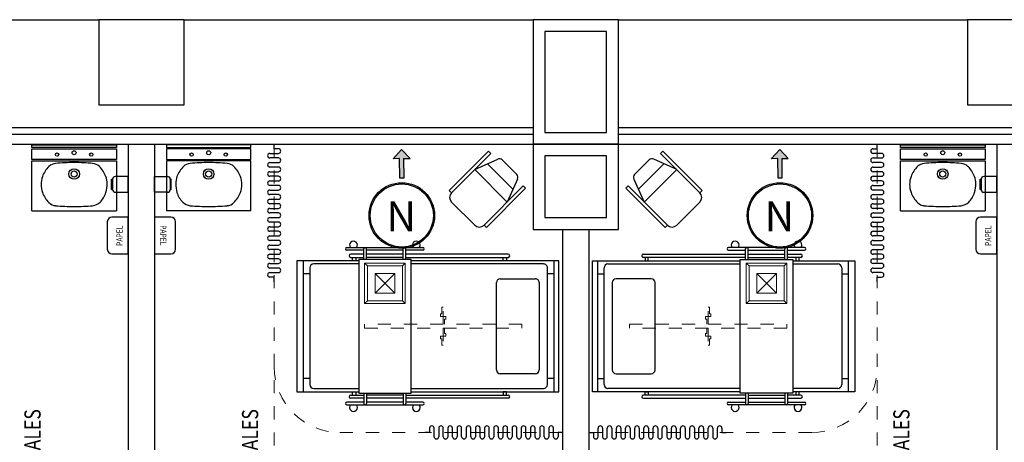
# Model space of a CAD drawing. Extents: x 1786 to 3000, y -697 to -285.
# Drawn here: x 2283 to 2291, y -569 to -566 of the extents above; entities that cross this region are included whole.
import ezdxf

# ---------------------------------------------------------------- set-up
doc = ezdxf.new("R2010")
doc.units = 0
doc.header["$LTSCALE"] = 0.5
doc.header["$MEASUREMENT"] = 0
doc.linetypes.add('DIVIDE5', pattern=[0.24, 0.12, -0.04, 0, -0.04, 0, -0.04])
doc.linetypes.add('HIDDEN5', pattern=[0.07, 0.04, -0.03])
doc.layers.get('0').update_dxf_attribs({"linetype": 'CONTINUOUS'})
for name, color, linetype in [('17_NEGRO', 7, 'CONTINUOUS'), ('CANCELES', 151, 'CONTINUOUS'), ('COLUMNAS', 7, 'CONTINUOUS'), ('MUROS', 7, 'CONTINUOUS'), ('MUROSBAJOS', 5, 'CONTINUOUS'), ('registro', 7, 'CONTINUOUS')]:
    doc.layers.add(name, color=color, linetype=linetype)
doc.layers.add('Alumbrado', color=5, linetype='CONTINUOUS', lineweight=40)
doc.layers.add('TEXTOS', color=7, linetype='CONTINUOUS', lineweight=13)
doc.styles.add('01_ Planta Baja$0$Standard', font='txt')
doc.styles.add('ROMANS', font='romans')
doc.styles.add('sw80', font='swissel.ttf', dxfattribs={"height": 0.1524})

# ---------------------------------------------------------------- blocks, each defined once
blk = doc.blocks.new('A$C0227033D')
at = {"linetype": 'Continuous'}
h = blk.add_hatch(color=256, dxfattribs=at)
h.dxf.hatch_style = 1
h.paths.add_polyline_path([(0.0045, 0.1623), (-0.0605, 0.0923), (-0.0105, 0.0923), (-0.0105, -0.0577), (0.0195, -0.0577), (0.0195, 0.0923), (0.0695, 0.0923)])
for p, q in [((0.0045, 0.1623), (-0.0605, 0.0923)), ((0.0045, 0.1623), (0.0695, 0.0923)), ((-0.0105, 0.0923), (-0.0605, 0.0923)), ((-0.0105, 0.0923), (-0.0105, -0.0577)), ((0.0195, -0.0577), (0.0195, 0.0923)), ((0.0195, 0.0923), (0.0695, 0.0923)), ((-0.0105, -0.0577), (0.0195, -0.0577))]:
    blk.add_line(p, q, dxfattribs=at)

msp = doc.modelspace()

# ---------------------------------------------------------------- linework, layer by layer
at = {"color": 9, "true_color": 0xc7c8ca}
for p, q in [((2283.294, -566.8597), (2283.9391, -566.8597)), ((2283.294, -566.8799), (2283.294, -566.8597)), ((2283.9391, -566.8799), (2283.294, -566.8799)), ((2283.294, -566.8899), (2283.9391, -566.8899)), ((2283.294, -566.9706), (2283.294, -566.8899)), ((2283.9391, -566.8597), (2283.9391, -566.8799)), ((2283.9391, -566.8899), (2283.9391, -566.9706)), ((2284.9652, -566.8597), (2284.3201, -566.8597)), ((2284.3201, -566.8597), (2284.3201, -566.8799)), ((2284.3201, -566.8799), (2284.9652, -566.8799)), ((2284.9652, -566.8899), (2284.3201, -566.8899)), ((2284.3201, -566.8899), (2284.3201, -566.9706)), ((2284.9652, -566.8799), (2284.9652, -566.8597)), ((2284.9652, -566.9706), (2284.9652, -566.8899)), ((2285.142, -566.8891), (2285.142, -566.8541)), ((2285.1745, -566.8891), (2285.142, -566.8891)), ((2289.7097, -566.8891), (2289.7422, -566.8891)), ((2289.7422, -566.8891), (2289.7422, -566.8541)), ((2289.919, -566.8597), (2290.5641, -566.8597)), ((2289.919, -566.8799), (2289.919, -566.8597)), ((2290.5641, -566.8799), (2289.919, -566.8799)), ((2289.919, -566.8899), (2290.5641, -566.8899)), ((2289.919, -566.9706), (2289.919, -566.8899)), ((2290.5641, -566.8597), (2290.5641, -566.8799)), ((2290.5641, -566.8899), (2290.5641, -566.9706)), ((2283.9391, -566.9706), (2283.294, -566.9706)), ((2284.3201, -566.9706), (2284.9652, -566.9706)), ((2285.1095, -566.9241), (2285.1745, -566.9241)), ((2285.1745, -566.9591), (2285.1095, -566.9591)), ((2286.7771, -566.9075), (2286.4775, -567.2072)), ((2286.4951, -567.2248), (2286.7948, -566.9252)), ((2286.6719, -567.0481), (2286.8475, -566.9683)), ((2286.7948, -566.9252), (2286.7771, -566.9075)), ((2286.8811, -566.9744), (2286.9931, -567.0864)), ((2288.0031, -566.9744), (2287.8911, -567.0864)), ((2288.2123, -567.0481), (2288.0367, -566.9683)), ((2288.0894, -566.9252), (2288.1071, -566.9075)), ((2288.3891, -567.2248), (2288.0894, -566.9252)), ((2288.1071, -566.9075), (2288.4067, -567.2072)), ((2289.7747, -566.9241), (2289.7097, -566.9241)), ((2289.7097, -566.9591), (2289.7747, -566.9591)), ((2290.5641, -566.9706), (2289.919, -566.9706)), ((2283.294, -566.9807), (2283.9391, -566.9807)), ((2283.294, -567.3637), (2283.294, -566.9807)), ((2283.9391, -566.9807), (2283.9391, -567.3637)), ((2284.9652, -566.9807), (2284.3201, -566.9807)), ((2284.3201, -566.9807), (2284.3201, -567.3637)), ((2284.9652, -567.3637), (2284.9652, -566.9807)), ((2285.1095, -566.9941), (2285.1745, -566.9941)), ((2285.1745, -567.0291), (2285.1095, -567.0291)), ((2286.9194, -567.2956), (2286.6719, -567.0481)), ((2286.7692, -567.0039), (2286.9636, -567.1983)), ((2288.115, -567.0039), (2287.9206, -567.1983)), ((2287.9648, -567.2956), (2288.2123, -567.0481)), ((2289.7747, -566.9941), (2289.7097, -566.9941)), ((2289.7097, -567.0291), (2289.7747, -567.0291)), ((2289.919, -566.9807), (2290.5641, -566.9807)), ((2289.919, -567.3637), (2289.919, -566.9807)), ((2290.5641, -566.9807), (2290.5641, -567.3637)), ((2283.9019, -567.2007), (2283.9019, -567.1207)), ((2283.9019, -567.1207), (2283.9096, -567.1207)), ((2283.9096, -567.1207), (2283.9096, -567.2007)), ((2284.0296, -567.1007), (2283.9296, -567.1007)), ((2284.0296, -567.2207), (2284.0296, -567.1007)), ((2284.2296, -567.2207), (2284.2296, -567.1007)), ((2284.2296, -567.1007), (2284.3296, -567.1007)), ((2284.3573, -567.1207), (2284.3496, -567.1207)), ((2284.3496, -567.1207), (2284.3496, -567.2007)), ((2284.3573, -567.2007), (2284.3573, -567.1207)), ((2285.1095, -567.0641), (2285.1745, -567.0641)), ((2285.1745, -567.0991), (2285.1095, -567.0991)), ((2286.9992, -567.12), (2286.9194, -567.2956)), ((2287.885, -567.12), (2287.9648, -567.2956)), ((2289.7747, -567.0641), (2289.7097, -567.0641)), ((2289.7097, -567.0991), (2289.7747, -567.0991)), ((2290.5269, -567.2007), (2290.5269, -567.1207)), ((2290.5269, -567.1207), (2290.5346, -567.1207)), ((2290.5346, -567.1207), (2290.5346, -567.2007)), ((2290.6546, -567.1007), (2290.5546, -567.1007)), ((2290.6546, -567.2207), (2290.6546, -567.1007)), ((2283.9019, -567.2007), (2283.9096, -567.2007)), ((2284.3573, -567.2007), (2284.3496, -567.2007)), ((2285.1095, -567.1341), (2285.1745, -567.1341)), ((2285.1745, -567.1691), (2285.1095, -567.1691)), ((2285.1095, -567.2041), (2285.1745, -567.2041)), ((2286.7426, -567.4723), (2287.0423, -567.1727)), ((2287.0599, -567.1904), (2286.7603, -567.49)), ((2287.0423, -567.1727), (2287.0599, -567.1904)), ((2287.8419, -567.1727), (2287.8243, -567.1904)), ((2287.8243, -567.1904), (2288.1239, -567.49)), ((2288.1416, -567.4723), (2287.8419, -567.1727)), ((2289.7747, -567.1341), (2289.7097, -567.1341)), ((2289.7097, -567.1691), (2289.7747, -567.1691)), ((2289.7747, -567.2041), (2289.7097, -567.2041)), ((2290.5269, -567.2007), (2290.5346, -567.2007)), ((2283.9296, -567.2207), (2284.0296, -567.2207)), ((2284.3296, -567.2207), (2284.2296, -567.2207)), ((2285.1745, -567.2391), (2285.1095, -567.2391)), ((2285.1095, -567.2741), (2285.1745, -567.2741)), ((2286.4775, -567.2072), (2286.4951, -567.2248)), ((2288.4067, -567.2072), (2288.3891, -567.2248)), ((2289.7097, -567.2391), (2289.7747, -567.2391)), ((2289.7747, -567.2741), (2289.7097, -567.2741)), ((2290.5546, -567.2207), (2290.6546, -567.2207)), ((2285.1745, -567.3091), (2285.1095, -567.3091)), ((2285.1095, -567.3441), (2285.1745, -567.3441)), ((2286.6719, -567.4723), (2286.4951, -567.2956)), ((2288.2123, -567.4723), (2288.3891, -567.2956)), ((2289.7097, -567.3091), (2289.7747, -567.3091)), ((2289.7747, -567.3441), (2289.7097, -567.3441)), ((2283.294, -567.3637), (2283.9391, -567.3637)), ((2284.0296, -567.4113), (2283.9046, -567.4113)), ((2284.0296, -567.6913), (2284.0296, -567.4113)), ((2284.3546, -567.4113), (2284.2296, -567.4113)), ((2284.2296, -567.4113), (2284.2296, -567.6913)), ((2284.9652, -567.3637), (2284.3201, -567.3637)), ((2285.142, -567.3791), (2285.1095, -567.3791)), ((2285.1095, -567.4141), (2285.1745, -567.4141)), ((2285.1745, -567.3791), (2285.142, -567.3791)), ((2289.7097, -567.3791), (2289.7422, -567.3791)), ((2289.7747, -567.4141), (2289.7097, -567.4141)), ((2289.7422, -567.3791), (2289.7747, -567.3791)), ((2289.919, -567.3637), (2290.5641, -567.3637)), ((2290.6546, -567.4113), (2290.5296, -567.4113)), ((2290.6546, -567.6913), (2290.6546, -567.4113)), ((2283.8696, -567.4463), (2283.8696, -567.6563)), ((2284.3896, -567.6563), (2284.3896, -567.4463)), ((2285.1745, -567.4491), (2285.1095, -567.4491)), ((2285.1095, -567.4841), (2285.1745, -567.4841)), ((2286.7603, -567.49), (2286.7426, -567.4723)), ((2288.1239, -567.49), (2288.1416, -567.4723)), ((2289.7097, -567.4491), (2289.7747, -567.4491)), ((2289.7747, -567.4841), (2289.7097, -567.4841)), ((2290.4946, -567.4463), (2290.4946, -567.6563)), ((2285.1745, -567.5191), (2285.1095, -567.5191)), ((2285.1095, -567.5541), (2285.1745, -567.5541)), ((2289.7097, -567.5191), (2289.7747, -567.5191)), ((2289.7747, -567.5541), (2289.7097, -567.5541)), ((2285.1745, -567.5891), (2285.1095, -567.5891)), ((2285.1095, -567.6241), (2285.1745, -567.6241)), ((2285.6967, -567.6435), (2286.2767, -567.6435)), ((2285.8267, -567.7335), (2285.8267, -567.6535)), ((2285.8467, -567.7335), (2285.8467, -567.6535)), ((2286.1267, -567.7335), (2286.1267, -567.6535)), ((2286.1467, -567.7335), (2286.1467, -567.6535)), ((2289.1875, -567.6435), (2288.6075, -567.6435)), ((2288.7375, -567.7335), (2288.7375, -567.6535)), ((2288.7575, -567.7335), (2288.7575, -567.6535)), ((2289.0375, -567.7335), (2289.0375, -567.6535)), ((2289.0575, -567.7335), (2289.0575, -567.6535)), ((2289.7097, -567.5891), (2289.7747, -567.5891)), ((2289.7747, -567.6241), (2289.7097, -567.6241)), ((2283.9046, -567.6913), (2284.0296, -567.6913)), ((2284.2296, -567.6913), (2284.3546, -567.6913)), ((2285.1745, -567.6591), (2285.1095, -567.6591)), ((2285.1095, -567.6941), (2285.1745, -567.6941)), ((2285.1745, -567.7291), (2285.1095, -567.7291)), ((2285.8267, -567.6635), (2285.6967, -567.6635)), ((2285.8267, -567.6935), (2285.7262, -567.6935)), ((2285.7262, -567.7185), (2285.8267, -567.7185)), ((2285.7387, -567.7435), (2285.7387, -567.7185)), ((2285.7637, -567.7185), (2285.7637, -567.7435)), ((2286.1267, -567.6635), (2285.8467, -567.6635)), ((2286.1267, -567.6935), (2285.8467, -567.6935)), ((2286.1267, -567.7185), (2285.8467, -567.7185)), ((2286.2767, -567.6635), (2286.1467, -567.6635)), ((2286.9262, -567.6935), (2286.1467, -567.6935)), ((2286.1467, -567.7185), (2286.9262, -567.7185)), ((2286.8887, -567.7435), (2286.8887, -567.7185)), ((2286.9137, -567.7185), (2286.9137, -567.7435)), ((2287.958, -567.6935), (2288.7375, -567.6935)), ((2288.7375, -567.7185), (2287.958, -567.7185)), ((2287.9705, -567.7185), (2287.9705, -567.7435)), ((2287.9955, -567.7435), (2287.9955, -567.7185)), ((2288.6075, -567.6635), (2288.7375, -567.6635)), ((2288.7575, -567.6635), (2289.0375, -567.6635)), ((2288.7575, -567.6935), (2289.0375, -567.6935)), ((2288.7575, -567.7185), (2289.0375, -567.7185)), ((2289.0575, -567.6635), (2289.1875, -567.6635)), ((2289.0575, -567.6935), (2289.158, -567.6935)), ((2289.158, -567.7185), (2289.0575, -567.7185)), ((2289.1205, -567.7185), (2289.1205, -567.7435)), ((2289.1455, -567.7435), (2289.1455, -567.7185)), ((2289.7097, -567.6591), (2289.7747, -567.6591)), ((2289.7747, -567.6941), (2289.7097, -567.6941)), ((2289.7097, -567.7291), (2289.7747, -567.7291)), ((2290.5296, -567.6913), (2290.6546, -567.6913)), ((2285.1095, -567.7641), (2285.1745, -567.7641)), ((2285.1745, -567.7991), (2285.1095, -567.7991)), ((2285.7867, -567.7435), (2285.3137, -567.7436)), ((2285.3137, -567.7436), (2285.3137, -568.7436)), ((2285.3637, -567.7436), (2285.3637, -568.7436)), ((2285.4137, -567.7985), (2285.4137, -568.6885)), ((2285.7867, -567.7685), (2285.4437, -567.7685)), ((2285.7637, -567.7435), (2285.7387, -567.7435)), ((2286.1867, -567.7335), (2285.7867, -567.7335)), ((2285.7867, -567.7335), (2285.7867, -568.7535)), ((2286.1867, -568.7535), (2286.1867, -567.7335)), ((2287.3137, -567.7435), (2286.1867, -567.7435)), ((2287.1962, -567.7685), (2286.1867, -567.7685)), ((2286.9137, -567.7435), (2286.8887, -567.7435)), ((2287.2262, -568.6885), (2287.2262, -567.7985)), ((2287.2762, -567.7435), (2287.2762, -568.7435)), ((2287.3137, -568.7435), (2287.3137, -567.7435)), ((2287.5705, -568.7435), (2287.5705, -567.7435)), ((2287.5705, -567.7435), (2288.6975, -567.7435)), ((2287.608, -567.7435), (2287.608, -568.7435)), ((2287.658, -568.6885), (2287.658, -567.7985)), ((2287.688, -567.7685), (2288.6975, -567.7685)), ((2287.9705, -567.7435), (2287.9955, -567.7435)), ((2288.6975, -568.7535), (2288.6975, -567.7335)), ((2288.6975, -567.7335), (2289.0975, -567.7335)), ((2289.0975, -567.7335), (2289.0975, -568.7535)), ((2289.0975, -567.7435), (2289.5705, -567.7436)), ((2289.0975, -567.7685), (2289.4405, -567.7685)), ((2289.1205, -567.7435), (2289.1455, -567.7435)), ((2289.4705, -567.7985), (2289.4705, -568.6885)), ((2289.5205, -567.7436), (2289.5205, -568.7436)), ((2289.5705, -567.7436), (2289.5705, -568.7436)), ((2289.7747, -567.7641), (2289.7097, -567.7641)), ((2289.7097, -567.7991), (2289.7747, -567.7991)), ((2285.1095, -567.8341), (2285.1745, -567.8341)), ((2285.142, -567.8691), (2285.1095, -567.8691)), ((2285.142, -567.9041), (2285.142, -567.8691)), ((2285.4137, -567.8435), (2285.3637, -567.8435)), ((2286.8668, -567.881), (2287.1337, -567.881)), ((2287.2762, -567.8435), (2287.2262, -567.8435)), ((2287.608, -567.8435), (2287.658, -567.8435)), ((2288.0174, -567.881), (2287.7505, -567.881)), ((2289.4705, -567.8435), (2289.5205, -567.8435)), ((2289.7747, -567.8341), (2289.7097, -567.8341)), ((2289.7422, -567.9041), (2289.7422, -567.8691)), ((2289.7422, -567.8691), (2289.7747, -567.8691)), ((2286.8368, -568.576), (2286.8368, -567.911)), ((2287.1637, -567.911), (2287.1637, -568.576)), ((2287.7205, -567.911), (2287.7205, -568.576)), ((2288.0473, -568.576), (2288.0474, -567.911)), ((2287.1337, -568.606), (2286.8668, -568.606)), ((2287.7505, -568.606), (2288.0173, -568.606)), ((2285.4137, -568.6435), (2285.3637, -568.6435)), ((2287.2762, -568.6435), (2287.2262, -568.6435)), ((2287.608, -568.6435), (2287.658, -568.6435)), ((2289.4705, -568.6435), (2289.5205, -568.6435)), ((2285.3137, -568.7436), (2285.7867, -568.7435)), ((2285.4437, -568.7185), (2285.7867, -568.7185)), ((2285.7262, -568.7685), (2285.8267, -568.7685)), ((2285.7387, -568.7435), (2285.7637, -568.7435)), ((2285.7387, -568.7685), (2285.7387, -568.7435)), ((2285.7637, -568.7435), (2285.7637, -568.7685)), ((2285.7867, -568.7535), (2286.1867, -568.7535)), ((2285.8267, -568.7535), (2285.8267, -568.8335)), ((2285.8467, -568.7535), (2285.8467, -568.8335)), ((2286.1267, -568.7685), (2285.8467, -568.7685)), ((2286.1267, -568.7535), (2286.1267, -568.8335)), ((2286.1467, -568.7535), (2286.1467, -568.8335)), ((2286.1467, -568.7685), (2286.9262, -568.7685)), ((2286.1867, -568.7185), (2287.1962, -568.7185)), ((2286.1867, -568.7435), (2287.3137, -568.7435)), ((2286.8887, -568.7435), (2286.8887, -568.7685)), ((2286.9137, -568.7435), (2286.8887, -568.7435)), ((2286.9137, -568.7685), (2286.9137, -568.7435)), ((2288.6975, -568.7435), (2287.5705, -568.7435)), ((2288.6975, -568.7185), (2287.688, -568.7185)), ((2288.7375, -568.7685), (2287.958, -568.7685)), ((2287.9705, -568.7435), (2287.9955, -568.7435)), ((2287.9705, -568.7685), (2287.9705, -568.7435)), ((2287.9955, -568.7435), (2287.9955, -568.7685)), ((2289.0975, -568.7535), (2288.6975, -568.7535)), ((2288.7375, -568.7535), (2288.7375, -568.8335)), ((2288.7575, -568.7535), (2288.7575, -568.8335)), ((2288.7575, -568.7685), (2289.0375, -568.7685)), ((2289.0375, -568.7535), (2289.0375, -568.8335)), ((2289.0575, -568.7535), (2289.0575, -568.8335)), ((2289.158, -568.7685), (2289.0575, -568.7685)), ((2289.4405, -568.7185), (2289.0975, -568.7185)), ((2289.5705, -568.7436), (2289.0975, -568.7435)), ((2289.1205, -568.7435), (2289.1205, -568.7685)), ((2289.1455, -568.7435), (2289.1205, -568.7435)), ((2289.1455, -568.7685), (2289.1455, -568.7435)), ((2285.8267, -568.8235), (2285.6967, -568.8235)), ((2285.6967, -568.8435), (2286.2767, -568.8435)), ((2285.8267, -568.7935), (2285.7262, -568.7935)), ((2286.1267, -568.7935), (2285.8467, -568.7935)), ((2286.1267, -568.8235), (2285.8467, -568.8235)), ((2286.9262, -568.7935), (2286.1467, -568.7935)), ((2286.2767, -568.8235), (2286.1467, -568.8235)), ((2287.958, -568.7935), (2288.7375, -568.7935)), ((2288.6075, -568.8235), (2288.7375, -568.8235)), ((2289.1875, -568.8435), (2288.6075, -568.8435)), ((2288.7575, -568.7935), (2289.0375, -568.7935)), ((2288.7575, -568.8235), (2289.0375, -568.8235)), ((2289.0575, -568.7935), (2289.158, -568.7935)), ((2289.0575, -568.8235), (2289.1875, -568.8235)), ((2286.3271, -569.054), (2286.2921, -569.054)), ((2286.3271, -569.0215), (2286.3271, -569.054)), ((2286.3621, -569.0865), (2286.3621, -569.0215)), ((2286.3971, -569.0215), (2286.3971, -569.0865)), ((2286.4321, -569.0865), (2286.4321, -569.0215)), ((2286.4671, -569.0215), (2286.4671, -569.0865)), ((2286.5021, -569.0865), (2286.5021, -569.0215)), ((2286.5371, -569.0215), (2286.5371, -569.0865)), ((2286.5721, -569.0865), (2286.5721, -569.0215)), ((2286.6071, -569.0215), (2286.6071, -569.0865)), ((2286.6421, -569.0865), (2286.6421, -569.0215)), ((2286.6771, -569.0215), (2286.6771, -569.0865)), ((2286.7121, -569.0865), (2286.7121, -569.0215)), ((2286.7471, -569.0215), (2286.7471, -569.0865)), ((2286.7821, -569.0865), (2286.7821, -569.0215)), ((2286.8171, -569.0215), (2286.8171, -569.054)), ((2286.8171, -569.054), (2286.8171, -569.0865)), ((2286.8521, -569.0865), (2286.8521, -569.0215)), ((2286.8871, -569.0215), (2286.8871, -569.0865)), ((2286.9221, -569.0865), (2286.9221, -569.0215)), ((2286.9571, -569.0215), (2286.9571, -569.0865)), ((2286.9921, -569.0865), (2286.9921, -569.0215)), ((2287.0271, -569.0215), (2287.0271, -569.0865)), ((2287.0621, -569.0865), (2287.0621, -569.0215)), ((2287.0971, -569.0215), (2287.0971, -569.0865)), ((2287.1321, -569.0865), (2287.1321, -569.0215)), ((2287.1671, -569.0215), (2287.1671, -569.0865)), ((2287.2021, -569.0865), (2287.2021, -569.0215)), ((2287.2371, -569.0215), (2287.2371, -569.0865)), ((2287.2721, -569.0865), (2287.2721, -569.0215)), ((2287.3421, -569.054), (2287.3071, -569.054)), ((2287.3071, -569.054), (2287.3071, -569.0865)), ((2287.5421, -569.054), (2287.5771, -569.054)), ((2287.5771, -569.054), (2287.5771, -569.0865)), ((2287.6121, -569.0865), (2287.6121, -569.0215)), ((2287.6471, -569.0215), (2287.6471, -569.0865)), ((2287.6821, -569.0865), (2287.6821, -569.0215)), ((2287.7171, -569.0215), (2287.7171, -569.0865)), ((2287.7521, -569.0865), (2287.7521, -569.0215)), ((2287.7871, -569.0215), (2287.7871, -569.0865)), ((2287.8221, -569.0865), (2287.8221, -569.0215)), ((2287.8571, -569.0215), (2287.8571, -569.0865)), ((2287.8921, -569.0865), (2287.8921, -569.0215)), ((2287.9271, -569.0215), (2287.9271, -569.0865)), ((2287.9621, -569.0865), (2287.9621, -569.0215)), ((2287.9971, -569.0215), (2287.9971, -569.0865)), ((2288.0321, -569.0865), (2288.0321, -569.0215)), ((2288.0671, -569.0215), (2288.0671, -569.054)), ((2288.0671, -569.054), (2288.0671, -569.0865)), ((2288.1021, -569.0865), (2288.1021, -569.0215)), ((2288.1371, -569.0215), (2288.1371, -569.0865)), ((2288.1721, -569.0865), (2288.1721, -569.0215)), ((2288.2071, -569.0215), (2288.2071, -569.0865)), ((2288.2421, -569.0865), (2288.2421, -569.0215)), ((2288.2771, -569.0215), (2288.2771, -569.0865)), ((2288.3121, -569.0865), (2288.3121, -569.0215)), ((2288.3471, -569.0215), (2288.3471, -569.0865)), ((2288.3821, -569.0865), (2288.3821, -569.0215)), ((2288.4171, -569.0215), (2288.4171, -569.0865)), ((2288.4521, -569.0865), (2288.4521, -569.0215)), ((2288.4871, -569.0215), (2288.4871, -569.0865)), ((2288.5221, -569.0865), (2288.5221, -569.0215)), ((2288.5571, -569.0215), (2288.5571, -569.054)), ((2288.5571, -569.054), (2288.5921, -569.054))]:
    msp.add_line(p, q, dxfattribs=at)
at = {"color": 9, "linetype": 'HIDDEN5', "lineweight": 5, "true_color": 0xc7c8ca}
for p, q in [((2286.4318, -568.0985), (2286.4218, -568.0985)), ((2286.4218, -568.0985), (2286.4218, -568.1485)), ((2286.4318, -568.2285), (2286.4318, -568.0985)), ((2288.4524, -568.2285), (2288.4524, -568.0985)), ((2288.4524, -568.0985), (2288.4624, -568.0985)), ((2288.4624, -568.0985), (2288.4624, -568.1485)), ((2286.4218, -568.1485), (2286.4118, -568.1485)), ((2286.4118, -568.1485), (2286.4118, -568.1685)), ((2286.4118, -568.1685), (2286.4318, -568.1685)), ((2286.4318, -568.1685), (2286.4418, -568.1685)), ((2286.4418, -568.1685), (2286.4518, -568.1685)), ((2286.4518, -568.1685), (2286.4518, -568.1885)), ((2288.4424, -568.1685), (2288.4324, -568.1685)), ((2288.4324, -568.1685), (2288.4324, -568.1885)), ((2288.4524, -568.1685), (2288.4424, -568.1685)), ((2288.4724, -568.1685), (2288.4524, -568.1685)), ((2288.4624, -568.1485), (2288.4724, -568.1485)), ((2288.4724, -568.1485), (2288.4724, -568.1685)), ((2285.8318, -568.2285), (2285.8318, -568.2585)), ((2287.0318, -568.2285), (2285.8318, -568.2285)), ((2286.4518, -568.1885), (2286.4418, -568.1885)), ((2286.4418, -568.1885), (2286.4418, -568.2285)), ((2287.0318, -568.2585), (2287.0318, -568.2285)), ((2287.8524, -568.2585), (2287.8524, -568.2285)), ((2287.8524, -568.2285), (2289.0524, -568.2285)), ((2288.4324, -568.1885), (2288.4424, -568.1885)), ((2288.4424, -568.1885), (2288.4424, -568.2285)), ((2289.0524, -568.2285), (2289.0524, -568.2585)), ((2285.8318, -568.2585), (2287.0318, -568.2585)), ((2286.4118, -568.3385), (2286.4118, -568.3185)), ((2286.4118, -568.3185), (2286.4318, -568.3185)), ((2286.4318, -568.2585), (2286.4318, -568.3885)), ((2286.4318, -568.3185), (2286.4418, -568.3185)), ((2286.4418, -568.2985), (2286.4418, -568.2585)), ((2286.4518, -568.2985), (2286.4418, -568.2985)), ((2286.4418, -568.3185), (2286.4518, -568.3185)), ((2286.4518, -568.3185), (2286.4518, -568.2985)), ((2289.0524, -568.2585), (2287.8524, -568.2585)), ((2288.4324, -568.3185), (2288.4324, -568.2985)), ((2288.4324, -568.2985), (2288.4424, -568.2985)), ((2288.4424, -568.3185), (2288.4324, -568.3185)), ((2288.4424, -568.2985), (2288.4424, -568.2585)), ((2288.4524, -568.3185), (2288.4424, -568.3185)), ((2288.4524, -568.2585), (2288.4524, -568.3885)), ((2288.4724, -568.3185), (2288.4524, -568.3185)), ((2288.4724, -568.3385), (2288.4724, -568.3185)), ((2286.4218, -568.3385), (2286.4118, -568.3385)), ((2286.4218, -568.3885), (2286.4218, -568.3385)), ((2286.4318, -568.3885), (2286.4218, -568.3885)), ((2288.4524, -568.3885), (2288.4624, -568.3885)), ((2288.4624, -568.3885), (2288.4624, -568.3385)), ((2288.4624, -568.3385), (2288.4724, -568.3385))]:
    msp.add_line(p, q, dxfattribs=at)
at = {"color": 9, "true_color": 0xc7c8ca}
for centre, radius in [((2283.6165, -566.9196), 0.0151), ((2284.6427, -566.9196), 0.0151), ((2290.2415, -566.9196), 0.0151), ((2283.4861, -566.9339), 0.0126), ((2283.7469, -566.9339), 0.0126), ((2284.5123, -566.9339), 0.0126), ((2284.7731, -566.9339), 0.0126), ((2290.1111, -566.9339), 0.0126), ((2290.3719, -566.9339), 0.0126), ((2283.6165, -567.0815), 0.0403), ((2284.6427, -567.0815), 0.0403), ((2290.2415, -567.0815), 0.0403), ((2283.6165, -567.0815), 0.0232), ((2284.6427, -567.0815), 0.0232), ((2290.2415, -567.0815), 0.0232)]:
    msp.add_circle(centre, radius, dxfattribs=at)
at = {"color": 5, "linetype": 'Continuous'}
for centre, radius in [((2286.1154, -567.3982), 0.25), ((2286.1154, -567.3982), 0.2407), ((2288.9999, -567.3982), 0.25), ((2288.9999, -567.3982), 0.2407)]:
    msp.add_circle(centre, radius, dxfattribs=at)
at = {"color": 9, "true_color": 0xc7c8ca}
for centre, radius, start, end in [((2285.1745, -566.9066), 0.0175, 270.0009, 90.0009), ((2289.7097, -566.9066), 0.0175, 89.9991, 269.9991), ((2285.1095, -566.9416), 0.0175, 90.0009, 270.0009), ((2285.1745, -566.9766), 0.0175, 270.0009, 90.0009), ((2286.8599, -566.9956), 0.03, 44.9991, 114.44306), ((2288.0243, -566.9956), 0.03, 65.55694, 135.0009), ((2289.7097, -566.9766), 0.0175, 89.9991, 269.9991), ((2289.7747, -566.9416), 0.0175, 269.9991, 89.9991), ((2283.5768, -567.1775), 0.216, 135, 159.44395), ((2283.4826, -567.0833), 0.0827, 95, 135), ((2283.6165, -568.6138), 1.6192, 90, 95), ((2283.6165, -568.6138), 1.6192, 85, 90), ((2283.7504, -567.0833), 0.0827, 45, 85), ((2283.6562, -567.1775), 0.216, 20.55605, 45), ((2284.603, -567.1775), 0.216, 135, 159.44395), ((2284.5088, -567.0833), 0.0827, 95, 135), ((2284.6427, -568.6138), 1.6192, 90, 95), ((2284.6427, -568.6138), 1.6192, 85, 90), ((2284.7766, -567.0833), 0.0827, 45, 85), ((2284.6824, -567.1775), 0.216, 20.55605, 45), ((2285.1095, -567.0116), 0.0175, 90.0009, 270.0009), ((2285.1745, -567.0466), 0.0175, 270.0009, 90.0009), ((2289.7097, -567.0466), 0.0175, 89.9991, 269.9991), ((2289.7747, -567.0116), 0.0175, 269.9991, 89.9991), ((2290.2018, -567.1775), 0.216, 135, 159.44395), ((2290.1076, -567.0833), 0.0827, 95, 135), ((2290.2415, -568.6138), 1.6192, 90, 95), ((2290.2415, -568.6138), 1.6192, 85, 90), ((2290.3754, -567.0833), 0.0827, 45, 85), ((2290.2812, -567.1775), 0.216, 20.55605, 45), ((2283.5359, -567.1621), 0.1722, 159.44395, 180), ((2283.7147, -567.1555), 0.1535, 0, 20.55605), ((2283.9296, -567.1207), 0.02, 90, 180), ((2284.3296, -567.1207), 0.02, 0, 90), ((2284.5445, -567.1555), 0.1535, 159.44395, 180), ((2284.7233, -567.1621), 0.1722, 360, 20.55605), ((2285.1095, -567.0816), 0.0175, 90.0009, 270.0009), ((2285.1745, -567.1166), 0.0175, 270.0009, 90.0009), ((2286.9719, -567.1076), 0.03, 335.55515, 44.9991), ((2287.9123, -567.1076), 0.03, 135.0009, 204.44485), ((2289.7097, -567.1166), 0.0175, 89.9991, 269.9991), ((2289.7747, -567.0816), 0.0175, 269.9991, 89.9991), ((2290.1609, -567.1621), 0.1722, 159.44395, 180), ((2290.3397, -567.1555), 0.1535, 0, 20.55605), ((2290.5546, -567.1207), 0.02, 90, 180), ((2283.5359, -567.1621), 0.1722, 180, 200.55605), ((2283.6333, -567.1555), 0.2349, 343.4121, 360), ((2283.9296, -567.2007), 0.02, 180, 270), ((2284.3296, -567.2007), 0.02, 270, 0), ((2284.6259, -567.1555), 0.2349, 180, 196.5879), ((2284.7233, -567.1621), 0.1722, 339.44395, 0), ((2285.1095, -567.1516), 0.0175, 90.0009, 270.0009), ((2285.1095, -567.2216), 0.0175, 90.0009, 270.0009), ((2285.1745, -567.1866), 0.0175, 270.0009, 90.0009), ((2289.7097, -567.1866), 0.0175, 89.9991, 269.9991), ((2289.7747, -567.1516), 0.0175, 269.9991, 89.9991), ((2289.7747, -567.2216), 0.0175, 269.9991, 89.9991), ((2290.1609, -567.1621), 0.1722, 180, 200.55605), ((2290.2583, -567.1555), 0.2349, 343.4121, 360), ((2290.5546, -567.2007), 0.02, 180, 270), ((2283.5768, -567.1468), 0.216, 200.55605, 225), ((2283.6891, -567.1721), 0.1767, 315, 343.4121), ((2284.5701, -567.1721), 0.1767, 196.5879, 225), ((2284.6824, -567.1468), 0.216, 315, 339.44395), ((2285.1095, -567.2916), 0.0175, 90.0009, 270.0009), ((2285.1745, -567.2566), 0.0175, 270.0009, 90.0009), ((2286.5305, -567.2602), 0.05, 134.9991, 224.9991), ((2288.3537, -567.2602), 0.05, 315.0009, 45.0009), ((2289.7097, -567.2566), 0.0175, 89.9991, 269.9991), ((2289.7747, -567.2916), 0.0175, 269.9991, 89.9991), ((2290.2018, -567.1468), 0.216, 200.55605, 225), ((2290.3141, -567.1721), 0.1767, 315, 343.4121), ((2283.4826, -567.241), 0.0827, 225, 265), ((2283.6165, -565.7104), 1.6192, 265, 270), ((2283.6165, -565.7104), 1.6192, 270, 275), ((2283.7497, -567.2328), 0.091, 275, 315), ((2284.5095, -567.2328), 0.091, 225, 265), ((2284.6427, -565.7104), 1.6192, 265, 270), ((2284.6427, -565.7104), 1.6192, 270, 275), ((2284.7766, -567.241), 0.0827, 275, 315), ((2285.1095, -567.3616), 0.0175, 90.0009, 270.0009), ((2285.1745, -567.3266), 0.0175, 270.0009, 90.0009), ((2289.7097, -567.3266), 0.0175, 89.9991, 269.9991), ((2289.7747, -567.3616), 0.0175, 269.9991, 89.9991), ((2290.1076, -567.241), 0.0827, 225, 265), ((2290.2415, -565.7104), 1.6192, 265, 270), ((2290.2415, -565.7104), 1.6192, 270, 275), ((2290.3747, -567.2328), 0.091, 275, 315), ((2283.9046, -567.4463), 0.035, 90, 180), ((2284.3546, -567.4463), 0.035, 0, 90), ((2285.1095, -567.4316), 0.0175, 90.0009, 270.0009), ((2285.1745, -567.3966), 0.0175, 270.0009, 90.0009), ((2289.7097, -567.3966), 0.0175, 89.9991, 269.9991), ((2289.7747, -567.4316), 0.0175, 269.9991, 89.9991), ((2290.5296, -567.4463), 0.035, 90, 180), ((2285.1095, -567.5016), 0.0175, 90.0009, 270.0009), ((2285.1745, -567.4666), 0.0175, 270.0009, 90.0009), ((2286.7073, -567.437), 0.05, 224.9991, 314.9991), ((2288.1769, -567.437), 0.05, 225.0009, 315.0009), ((2289.7097, -567.4666), 0.0175, 89.9991, 269.9991), ((2289.7747, -567.5016), 0.0175, 269.9991, 89.9991), ((2285.1095, -567.5716), 0.0175, 90.0009, 270.0009), ((2285.1745, -567.5366), 0.0175, 270.0009, 90.0009), ((2289.7097, -567.5366), 0.0175, 89.9991, 269.9991), ((2289.7747, -567.5716), 0.0175, 269.9991, 89.9991), ((2283.9046, -567.6563), 0.035, 180, 270), ((2284.3546, -567.6563), 0.035, 270, 0), ((2285.1095, -567.6416), 0.0175, 90.0009, 270.0009), ((2285.1745, -567.6066), 0.0175, 270.0009, 90.0009), ((2285.6967, -567.6535), 0.01, 90.0009, 270.0009), ((2285.7467, -567.6235), 0.03, 318.19058, 221.81121), ((2285.8367, -567.6535), 0.01, 0.0009, 180.0009), ((2286.1367, -567.6535), 0.01, 0.0009, 180.0009), ((2286.2267, -567.6235), 0.03, 318.19058, 221.81121), ((2286.2767, -567.6535), 0.01, 270.0009, 90.0009), ((2288.6075, -567.6535), 0.01, 89.9991, 269.9991), ((2288.6575, -567.6235), 0.03, 318.18879, 221.80942), ((2288.7475, -567.6535), 0.01, 359.9991, 179.9991), ((2289.0475, -567.6535), 0.01, 359.9991, 179.9991), ((2289.1375, -567.6235), 0.03, 318.18879, 221.80942), ((2289.1875, -567.6535), 0.01, 269.9991, 89.9991), ((2289.7097, -567.6066), 0.0175, 89.9991, 269.9991), ((2289.7747, -567.6416), 0.0175, 269.9991, 89.9991), ((2290.5296, -567.6563), 0.035, 180, 270), ((2285.1095, -567.7116), 0.0175, 90.0009, 270.0009), ((2285.1745, -567.6766), 0.0175, 270.0009, 90.0009), ((2285.1745, -567.7466), 0.0175, 270.0009, 90.0009), ((2285.7262, -567.706), 0.0125, 90.0009, 270.0009), ((2286.9262, -567.706), 0.0125, 270.0009, 90.0009), ((2287.958, -567.706), 0.0125, 89.9991, 269.9991), ((2289.158, -567.706), 0.0125, 269.9991, 89.9991), ((2289.7097, -567.6766), 0.0175, 89.9991, 269.9991), ((2289.7097, -567.7466), 0.0175, 89.9991, 269.9991), ((2289.7747, -567.7116), 0.0175, 269.9991, 89.9991), ((2285.1095, -567.7816), 0.0175, 90.0009, 270.0009), ((2285.1745, -567.8166), 0.0175, 270.0009, 90.0009), ((2285.4437, -567.7985), 0.03, 90.0009, 180.0009), ((2287.1962, -567.7985), 0.03, 0.0009, 90.0009), ((2287.688, -567.7985), 0.03, 89.9991, 179.9991), ((2289.4405, -567.7985), 0.03, 359.9991, 89.9991), ((2289.7097, -567.8166), 0.0175, 89.9991, 269.9991), ((2289.7747, -567.7816), 0.0175, 269.9991, 89.9991), ((2285.1095, -567.8516), 0.0175, 90.0009, 270.0009), ((2286.8668, -567.911), 0.03, 90.0009, 180.0009), ((2287.1337, -567.911), 0.03, 0.0009, 90.0009), ((2287.7505, -567.911), 0.03, 89.9991, 179.9991), ((2288.0174, -567.911), 0.03, 359.9991, 89.9991), ((2289.7747, -567.8516), 0.0175, 269.9991, 89.9991), ((2286.8668, -568.576), 0.03, 180.0009, 270.0009), ((2287.1337, -568.576), 0.03, 270.0009, 0.0009), ((2287.7505, -568.576), 0.03, 179.9991, 269.9991), ((2288.0173, -568.576), 0.03, 269.9991, 359.9991), ((2285.4437, -568.6885), 0.03, 180.0009, 270.0009), ((2287.1962, -568.6885), 0.03, 270.0009, 0.0009), ((2287.688, -568.6885), 0.03, 179.9991, 269.9991), ((2289.4405, -568.6885), 0.03, 269.9991, 359.9991), ((2285.7262, -568.781), 0.0125, 90.0009, 270.0009), ((2286.9262, -568.781), 0.0125, 270.0009, 90.0009), ((2287.958, -568.781), 0.0125, 89.9991, 269.9991), ((2289.158, -568.781), 0.0125, 269.9991, 89.9991), ((2285.6967, -568.8335), 0.01, 90.0009, 270.0009), ((2285.7467, -568.8635), 0.03, 138.19058, 41.81121), ((2285.8367, -568.8335), 0.01, 180.0009, 0.0009), ((2286.1367, -568.8335), 0.01, 180.0009, 0.0009), ((2286.2267, -568.8635), 0.03, 138.19058, 41.81121), ((2286.2767, -568.8335), 0.01, 270.0009, 90.0009), ((2288.6075, -568.8335), 0.01, 89.9991, 269.9991), ((2288.6575, -568.8635), 0.03, 138.18879, 41.80942), ((2288.7475, -568.8335), 0.01, 179.9991, 359.9991), ((2289.0475, -568.8335), 0.01, 179.9991, 359.9991), ((2289.1375, -568.8635), 0.03, 138.18879, 41.80942), ((2289.1875, -568.8335), 0.01, 269.9991, 89.9991), ((2286.3446, -569.0215), 0.0175, 0.0009, 180.0009), ((2286.4146, -569.0215), 0.0175, 0.0009, 180.0009), ((2286.4846, -569.0215), 0.0175, 0.0009, 180.0009), ((2286.5546, -569.0215), 0.0175, 0.0009, 180.0009), ((2286.6246, -569.0215), 0.0175, 0.0009, 180.0009), ((2286.6946, -569.0215), 0.0175, 0.0009, 180.0009), ((2286.7646, -569.0215), 0.0175, 0.0009, 180.0009), ((2286.8346, -569.0215), 0.0175, 0.0009, 180.0009), ((2286.9046, -569.0215), 0.0175, 0.0009, 180.0009), ((2286.9746, -569.0215), 0.0175, 0.0009, 180.0009), ((2287.0446, -569.0215), 0.0175, 0.0009, 180.0009), ((2287.1146, -569.0215), 0.0175, 0.0009, 180.0009), ((2287.1846, -569.0215), 0.0175, 0.0009, 180.0009), ((2287.2546, -569.0215), 0.0175, 0.0009, 180.0009), ((2287.6296, -569.0215), 0.0175, 359.9991, 179.9991), ((2287.6996, -569.0215), 0.0175, 359.9991, 179.9991), ((2287.7696, -569.0215), 0.0175, 359.9991, 179.9991), ((2287.8396, -569.0215), 0.0175, 359.9991, 179.9991), ((2287.9096, -569.0215), 0.0175, 359.9991, 179.9991), ((2287.9796, -569.0215), 0.0175, 359.9991, 179.9991), ((2288.0496, -569.0215), 0.0175, 359.9991, 179.9991), ((2288.1196, -569.0215), 0.0175, 359.9991, 179.9991), ((2288.1896, -569.0215), 0.0175, 359.9991, 179.9991), ((2288.2596, -569.0215), 0.0175, 359.9991, 179.9991), ((2288.3296, -569.0215), 0.0175, 359.9991, 179.9991), ((2288.3996, -569.0215), 0.0175, 359.9991, 179.9991), ((2288.4696, -569.0215), 0.0175, 359.9991, 179.9991), ((2288.5396, -569.0215), 0.0175, 359.9991, 179.9991), ((2286.3796, -569.0865), 0.0175, 180.0009, 0.0009), ((2286.4496, -569.0865), 0.0175, 180.0009, 0.0009), ((2286.5196, -569.0865), 0.0175, 180.0009, 0.0009), ((2286.5896, -569.0865), 0.0175, 180.0009, 0.0009), ((2286.6596, -569.0865), 0.0175, 180.0009, 0.0009), ((2286.7296, -569.0865), 0.0175, 180.0009, 0.0009), ((2286.7996, -569.0865), 0.0175, 180.0009, 0.0009), ((2286.8696, -569.0865), 0.0175, 180.0009, 0.0009), ((2286.9396, -569.0865), 0.0175, 180.0009, 0.0009), ((2287.0096, -569.0865), 0.0175, 180.0009, 0.0009), ((2287.0796, -569.0865), 0.0175, 180.0009, 0.0009), ((2287.1496, -569.0865), 0.0175, 180.0009, 0.0009), ((2287.2196, -569.0865), 0.0175, 180.0009, 0.0009), ((2287.2896, -569.0865), 0.0175, 180.0009, 0.0009), ((2287.5946, -569.0865), 0.0175, 179.9991, 359.9991), ((2287.6646, -569.0865), 0.0175, 179.9991, 359.9991), ((2287.7346, -569.0865), 0.0175, 179.9991, 359.9991), ((2287.8046, -569.0865), 0.0175, 179.9991, 359.9991), ((2287.8746, -569.0865), 0.0175, 179.9991, 359.9991), ((2287.9446, -569.0865), 0.0175, 179.9991, 359.9991), ((2288.0146, -569.0865), 0.0175, 179.9991, 359.9991), ((2288.0846, -569.0865), 0.0175, 179.9991, 359.9991), ((2288.1546, -569.0865), 0.0175, 179.9991, 359.9991), ((2288.2246, -569.0865), 0.0175, 179.9991, 359.9991), ((2288.2946, -569.0865), 0.0175, 179.9991, 359.9991), ((2288.3646, -569.0865), 0.0175, 179.9991, 359.9991), ((2288.4346, -569.0865), 0.0175, 179.9991, 359.9991), ((2288.5046, -569.0865), 0.0175, 179.9991, 359.9991)]:
    msp.add_arc(centre, radius, start, end, dxfattribs=at)
at = {"layer": '17_NEGRO', "color": 9, "linetype": 'DIVIDE5', "lineweight": 5, "true_color": 0xc7c8ca}
for p, q in [((2285.142, -566.8541), (2285.1421, -573.0291)), ((2289.7422, -566.8541), (2289.7421, -573.0291)), ((2285.6421, -569.054), (2287.3421, -569.054)), ((2289.2421, -569.054), (2287.5421, -569.054))]:
    msp.add_line(p, q, dxfattribs=at)
for centre, start, end in [((2285.6421, -568.554), 180.0009, 270.0009), ((2289.2421, -568.554), 269.9991, 359.9991)]:
    msp.add_arc(centre, 0.5, start, end, dxfattribs=at)
at = {"layer": 'Alumbrado', "color": 9, "lineweight": 13, "true_color": 0xc7c8ca}
for p, q in [((2285.8318, -568.071), (2285.8318, -567.761)), ((2285.8318, -567.761), (2286.1418, -567.761)), ((2285.8538, -567.783), (2285.8318, -567.761)), ((2285.8538, -567.783), (2286.1198, -567.783)), ((2285.8538, -568.049), (2285.8538, -567.783)), ((2286.1198, -567.783), (2286.1418, -567.761)), ((2286.1198, -567.783), (2286.1198, -568.049)), ((2286.1418, -567.761), (2286.1418, -568.071)), ((2288.7426, -568.0711), (2288.7426, -567.7611)), ((2288.7426, -567.7611), (2289.0526, -567.7611)), ((2288.7646, -567.7831), (2288.7426, -567.7611)), ((2288.7646, -567.7831), (2289.0306, -567.7831)), ((2288.7646, -568.0491), (2288.7646, -567.7831)), ((2289.0306, -567.7831), (2289.0526, -567.7611)), ((2289.0306, -567.7831), (2289.0306, -568.0491)), ((2289.0526, -567.7611), (2289.0526, -568.0711)), ((2285.8538, -568.049), (2285.8318, -568.071)), ((2286.1418, -568.071), (2285.8318, -568.071)), ((2286.1198, -568.049), (2285.8538, -568.049)), ((2286.1198, -568.049), (2286.1418, -568.071)), ((2288.7646, -568.0491), (2288.7426, -568.0711)), ((2289.0526, -568.0711), (2288.7426, -568.0711)), ((2289.0306, -568.0491), (2288.7646, -568.0491)), ((2289.0306, -568.0491), (2289.0526, -568.0711))]:
    msp.add_line(p, q, dxfattribs=at)
at = {"layer": 'CANCELES', "color": 9, "linetype": 'Continuous', "true_color": 0xc7c8ca}
for p, q in [((2287.1171, -566.7291), (2281.1421, -566.7291)), ((2293.7421, -566.7291), (2287.7671, -566.7291)), ((2287.1171, -566.7791), (2281.1421, -566.7791)), ((2293.7421, -566.7791), (2287.7671, -566.7791))]:
    msp.add_line(p, q, dxfattribs=at)
at = {"layer": 'COLUMNAS', "color": 9, "linetype": 'Continuous', "true_color": 0xc7c8ca}
for p, q in [((2287.7671, -565.9041), (2287.1171, -565.9041)), ((2287.1171, -565.9041), (2287.1171, -566.8541)), ((2287.7671, -566.8541), (2287.7671, -565.9041)), ((2287.6771, -565.9941), (2287.2071, -565.9941)), ((2287.2071, -565.9941), (2287.2071, -566.7641)), ((2287.6771, -566.7641), (2287.6771, -565.9941)), ((2287.2071, -566.7641), (2287.6771, -566.7641)), ((2287.7671, -566.8541), (2287.1171, -566.8541)), ((2287.1171, -566.8541), (2287.1171, -567.5041)), ((2287.1171, -566.8541), (2287.7671, -566.8541)), ((2287.7671, -567.5041), (2287.7671, -566.8541)), ((2287.6771, -566.9441), (2287.2071, -566.9441)), ((2287.2071, -566.9441), (2287.2071, -567.4141)), ((2287.6771, -567.4141), (2287.6771, -566.9441)), ((2287.2071, -567.4141), (2287.6771, -567.4141)), ((2287.1171, -567.5041), (2287.7671, -567.5041))]:
    msp.add_line(p, q, dxfattribs=at)
at = {"layer": 'MUROS', "color": 9, "linetype": 'Continuous', "true_color": 0xc7c8ca}
for p, q in [((2284.4546, -565.9041), (2283.8046, -565.9041)), ((2283.8046, -565.9041), (2283.8046, -566.5541)), ((2284.4546, -566.5541), (2284.4546, -565.9041)), ((2291.0796, -565.9041), (2290.4296, -565.9041)), ((2290.4296, -565.9041), (2290.4296, -566.5541)), ((2283.8046, -566.5541), (2284.4546, -566.5541)), ((2290.4296, -566.5541), (2291.0796, -566.5541)), ((2284.0296, -566.8541), (2284.0296, -573.6541)), ((2284.2296, -566.8541), (2284.2296, -573.6541)), ((2290.6546, -566.8541), (2290.6546, -573.6541)), ((2287.3421, -567.5041), (2287.3421, -573.4541)), ((2287.5421, -567.5041), (2287.5421, -573.4541))]:
    msp.add_line(p, q, dxfattribs=at)
at = {"layer": 'MUROSBAJOS', "color": 9, "linetype": 'Continuous', "true_color": 0xc7c8ca}
for p, q in [((2281.1421, -565.9041), (2283.8046, -565.9041)), ((2284.4546, -565.9041), (2287.1171, -565.9041)), ((2287.7671, -565.9041), (2290.4296, -565.9041)), ((2281.1421, -566.8541), (2287.1171, -566.8541)), ((2287.7671, -566.8541), (2293.7421, -566.8541))]:
    msp.add_line(p, q, dxfattribs=at)
at = {"layer": 'registro', "color": 9, "lineweight": 13, "true_color": 0xc7c8ca}
for p, q in [((2285.9115, -567.991), (2285.9115, -567.841)), ((2285.9115, -567.841), (2286.0615, -567.841)), ((2285.9115, -567.841), (2286.0615, -567.991)), ((2286.0615, -567.841), (2285.9115, -567.991)), ((2286.0615, -567.841), (2286.0615, -567.991)), ((2288.8223, -567.9911), (2288.8223, -567.8411)), ((2288.8223, -567.8411), (2288.9723, -567.8411)), ((2288.8223, -567.8411), (2288.9723, -567.9911)), ((2288.9723, -567.8411), (2288.8223, -567.9911)), ((2288.9723, -567.8411), (2288.9723, -567.9911)), ((2286.0615, -567.991), (2285.9115, -567.991)), ((2288.9723, -567.9911), (2288.8223, -567.9911))]:
    msp.add_line(p, q, dxfattribs=at)

# ---------------------------------------------------------------- block references
at = {"linetype": 'Continuous', "xscale": -1, "rotation": 0.5407521056221221}
for p in [(2286.1194, -567.0567), (2289.0038, -567.0567)]:
    msp.add_blockref('A$C0227033D', p, dxfattribs=at)

# ---------------------------------------------------------------- texts
at = {"color": 9, "true_color": 0xc7c8ca, "style": '01_ Planta Baja$0$Standard', "width": 0.8}
for rotation, p in [(90, (2283.9867, -567.6304)), (270, (2284.2725, -567.4721)), (90, (2290.6117, -567.6304))]:
    msp.add_text('PAPEL', height=0.04725, rotation=rotation, dxfattribs=at).set_placement(p)
at = {"color": 5, "linetype": 'Continuous', "char_height": 0.2286, "attachment_point": 1, "style": 'sw80'}
for insert in [(2285.9983, -567.2899), (2288.8827, -567.2899)]:
    msp.add_mtext_dynamic_manual_height_columns('N', width=0.264536, gutter_width=0.762, heights=[0], dxfattribs=dict(at, insert=insert))
at = {"layer": 'TEXTOS', "color": 9, "linetype": 'Continuous', "true_color": 0xc7c8ca, "style": 'ROMANS', "width": 0.8}
for p in [(2283.3607, -571.822), (2285.02, -571.822), (2289.9876, -571.822)]:
    msp.add_text('SUSTITUCION DE CORTINAS ANTIBACTERIALES', height=0.123354, rotation=90, dxfattribs=at).set_placement(p)

doc.saveas('drawing.dxf')
